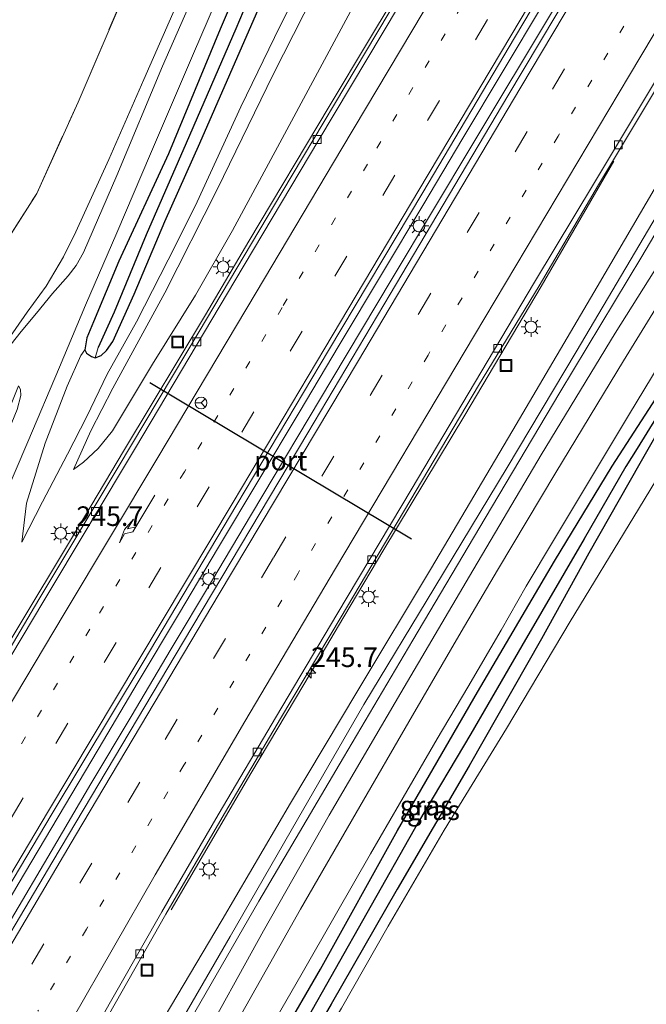
# Model space of a CAD drawing. Units: metres. Extents: x 179990 to 190010, y 325000 to 331253.
# Drawn here: x 182521 to 182601, y 326739 to 326865 of the extents above; entities that cross this region are included whole.
import ezdxf
from ezdxf.enums import TextEntityAlignment as Align

# ---------------------------------------------------------------- set-up
doc = ezdxf.new("R2010")
doc.units = ezdxf.units.M
for name, pattern in [('IE-TERREINAFSCHEIDING', [10, 8, -2]), ('VW-1-3_STREEP', [4, 1, -3]), ('VW-3-9_STREEP', [12, 3, -9])]:
    doc.linetypes.add(name, pattern=pattern)
doc.layers.get('0').update_dxf_attribs({"lineweight": 25})
for name, color, linetype, lineweight in [('B-ME-AM-KILOMETR-S-B1', 7, 'Continuous', 18), ('B-ME-BV-GELEIDECONSTRUCTIE-GELEIDERAIL-L-B1', 213, 'BV-GELEIDERAIL', 18), ('B-ME-GR-BOMENSTRUIKEN-GV-B6', 93, 'Continuous', 18), ('B-ME-GW-INSTEEKWATERGANG-L-B1', 10, 'Continuous', 25), ('B-ME-GW-KRUINLIJN-L-B1', 93, 'Continuous', 18), ('B-ME-GW-TEENLIJN-L-B1', 93, 'Continuous', 18), ('B-ME-GW-WATERGANG-GREPPEL-L-B1', 10, 'Continuous', 25), ('B-ME-IE-GRASLAND-GV-B6', 93, 'Continuous', 18), ('B-ME-IE-GRONDWERKLIJN-GROND_INGERICHT-GV-B6', 253, 'Continuous', 18), ('B-ME-IE-INRICHTINGSELEMENT-S-B1', 253, 'Continuous', 18), ('B-ME-IE-MEUBILAIR_WEGMEUBILAIR-LICHTMAST-S-B1', 8, 'Continuous', 18), ('B-ME-IE-TERREINAFSCHEIDING-RASTERHEKWERK-L-B1', 8, 'IE-TERREINAFSCHEIDING', 18), ('B-ME-VH-VERH_SOORT-BETON-OVERIG-GV-B6', 8, 'IE-TERREINAFSCHEIDING-NATUURLIJK-HOUTWAL', 18), ('B-ME-VH-VERH_SOORT-BITUMEN-GV-B6', 8, 'IE-TERREINAFSCHEIDING-NATUURLIJK-HOUTWAL', 18), ('B-ME-VV-KOLK-S-B1', 8, 'Continuous', 18), ('B-ME-VW-MARKERING-13STREEP-045-L-B1', 255, 'VW-1-3_STREEP', 18), ('B-ME-VW-MARKERING-39STREEP-015-L-B1', 255, 'VW-3-9_STREEP', 18), ('B-ME-VW-MARKERING-PIJLRE750-S-B1', 7, 'Continuous', 18), ('B-ME-VW-MARKERING-STREEP-015-L-B1', 7, 'Continuous', 18), ('B-ME-VW-MEUBILAIR_WEGMEUBILAIR-RONA-S-B1', 8, 'Continuous', 18), ('B-ME-VW-PORTAAL-L-B1', 10, 'Continuous', 25)]:
    doc.layers.add(name, color=color, linetype=linetype, lineweight=lineweight)
doc.styles.add('NLCS-ISO', font='NLCS-ISO.TTF')
doc.linetypes.add('BV-GELEIDERAIL', pattern='A,10,-3,[108,NLCS.SHX,S=1,R=0,X=0,Y=0],-3', length=16)
doc.linetypes.add('IE-TERREINAFSCHEIDING-NATUURLIJK-HOUTWAL', pattern='A,7,-1.5,[67,NLCS.SHX,S=0.75,R=45,X=0,Y=0],-1.5,7,-1.5,[70,NLCS.SHX,S=0.75,R=0,X=0,Y=0],-1.5', length=20)

# ---------------------------------------------------------------- blocks, each defined once
blk = doc.blocks.new('put')
for p, q in [((0.75, 0.75), (-0.75, 0.75)), ((-0.75, 0.75), (-0.75, -0.75)), ((0.75, -0.75), (0.75, 0.75)), ((-0.75, -0.75), (0.75, -0.75))]:
    blk.add_line(p, q)
blk.add_lwpolyline([(-0.625, 0.625), (0.625, 0.625), (0.625, -0.625), (-0.625, -0.625)], close=True)
blk = doc.blocks.new('wegwijzer')
for q in [(-0.53, -0.53), (0, 0.75), (0.53, -0.53)]:
    blk.add_line((0, 0), q)
blk.add_circle((0, 0), 0.75)
blk = doc.blocks.new('hecto')
for p, q in [((0, 0.625), (-0.625, 0)), ((0, -0.625), (0, 0.625)), ((-0.625, 0), (0.625, 0)), ((0.625, 0), (0, -0.625))]:
    blk.add_line(p, q)
blk = doc.blocks.new('kolk')
blk.add_lwpolyline([(-0.5, -0.5), (0.5, -0.5), (0.5, 0.5), (-0.5, 0.5)], close=True)
blk = doc.blocks.new('lantaarnpaal')
for p, q in [((-0.75, 0), (-1.25, 0)), ((-0.88, 0.88), (-0.53, 0.53)), ((0, 0.75), (0, 1.25)), ((0.53, 0.53), (0.88, 0.88)), ((0.75, 0), (1.25, 0)), ((-0.53, -0.53), (-0.88, -0.88)), ((0, -0.75), (0, -1.25)), ((0.53, -0.53), (0.88, -0.88))]:
    blk.add_line(p, q)
blk.add_circle((0, 0), 0.75)
blk = doc.blocks.new('pijlr')
for p, q in [((0, 0, 0.1), (5.45, 0, 0.1)), ((5.45, -0.75, 0.1), (4.7, 0, 0.1)), ((6.2, -0.75, 0.1), (5.45, 0, 0.1)), ((4, -0.75, 0.1), (5.45, -0.75, 0.1)), ((5.7, -1.05, 0.1), (4, -0.75, 0.1)), ((7.5, -0.75, 0.1), (5.7, -1.05, 0.1)), ((7.5, -0.75, 0.1), (6.2, -0.75, 0.1))]:
    blk.add_line(p, q)

msp = doc.modelspace()

# ---------------------------------------------------------------- linework, layer by layer
at = {"layer": 'B-ME-BV-GELEIDECONSTRUCTIE-GELEIDERAIL-L-B1'}
for points in [[(182570.91, 326871.01, 110.69), (182565.77, 326862.43, 110.79), (182560.66, 326853.84, 110.88), (182550.39, 326836.67, 111.03), (182544.86, 326827.27, 111.12), (182534.56, 326810.13, 111.18), (182529.47, 326801.52, 111.27), (182519.17, 326784.38, 111.35), (182514.04, 326775.79, 111.41), (182503.78, 326758.63, 111.47), (182493.49, 326741.48, 111.5), (182490.61, 326736.7, 111.51)], [(182505.36, 326728.19, 111.51), (182509.96, 326735.96, 111.5), (182515.92, 326746.05, 111.5), (182520.99, 326754.67, 111.45), (182526.08, 326763.28, 111.43), (182531.2, 326771.88, 111.41), (182536.31, 326780.47, 111.38), (182541.44, 326789.06, 111.33), (182546.54, 326797.66, 111.3), (182551.66, 326806.25, 111.25), (182556.8, 326814.83, 111.19), (182561.91, 326823.43, 111.13), (182567.44, 326832.65, 111.09), (182572.57, 326841.24, 111.04), (182577.7, 326849.82, 110.96), (182587.95, 326867, 110.81)], [(182589.22, 326866.23, 110.91), (182578.94, 326849.07, 111.08), (182573.8, 326840.5, 111.13), (182568.69, 326831.9, 111.19), (182561, 326819.04, 111.28), (182550.73, 326801.88, 111.42), (182545.65, 326793.26, 111.44), (182540.51, 326784.69, 111.51), (182535.41, 326776.08, 111.55), (182530.28, 326767.5, 111.62), (182525.22, 326758.87, 111.67), (182520.16, 326750.25, 111.73), (182513.6, 326739.13, 111.79), (182508.53, 326730.51, 111.84), (182506.72, 326727.39, 111.83)], [(182596.93, 326846.87, 110.05), (182587.68, 326830.91, 110.84), (182577.95, 326814.49, 110.92), (182567.62, 326797.36, 111.04), (182562.51, 326788.77, 111.09), (182557.41, 326780.16, 111.14), (182550.66, 326768.81, 111.18), (182540.52, 326751.42, 110.59)]]:
    msp.add_polyline3d(points, dxfattribs=at)
at = {"layer": 'B-ME-GR-BOMENSTRUIKEN-GV-B6'}
for points in [[(182504.23, 326805.7, 113.16), (182507.65, 326813.8, 113.17), (182512.7, 326824.67, 113.16), (182517.39, 326833.42, 113.15), (182523.38, 326842.77, 112.93), (182528.63, 326854.41, 112.67), (182535.39, 326870.22, 112.41)], [(182541.48, 326867.48, 108.94), (182537.02, 326857.31, 109.31), (182532.56, 326847.11, 109.54), (182528.35, 326837.85, 109.78), (182526.77, 326834.69, 109.92), (182524.56, 326830.93, 110.06), (182522.15, 326827.63, 110.23), (182519.65, 326824.01, 110.37), (182517.19, 326820, 110.61), (182514.52, 326815.98, 110.81), (182510.96, 326810.25, 111.19), (182508.97, 326807.05, 111.46), (182507.21, 326806.5, 112.26), (182504.23, 326805.7, 113.16)]]:
    msp.add_polyline3d(points, dxfattribs=at)
at = {"layer": 'B-ME-GW-INSTEEKWATERGANG-L-B1'}
for points in [[(182552.59, 326877.43, 108.46), (182546.75, 326863.71, 108.84), (182540.18, 326847.8, 109.26), (182533.84, 326834.12, 109.71), (182530.62, 326826.41, 109.93), (182529.74, 326824.35, 109.95), (182529.48, 326822.81, 110), (182529.7, 326822.4, 110.03), (182530.33, 326821.97, 110.03), (182530.81, 326821.78, 110.03), (182531.56, 326822.1, 110.03), (182532.24, 326822.74, 110.03), (182533.05, 326823.9, 110.02), (182535.78, 326829.91, 109.77), (182539.7, 326839.19, 109.55), (182544.17, 326849.18, 109.28), (182549.89, 326862.3, 108.87), (182555.15, 326874.39, 108.54)], [(182539.6, 326708.8, 110.01), (182543.32, 326715.64, 110.04), (182549.6, 326726.69, 110.14), (182559.55, 326743.83, 110.15), (182569.35, 326761.51, 110.29), (182579.56, 326779.18, 110.41), (182589.38, 326795.87, 110.33), (182596.73, 326808, 110.21), (182602.78, 326817.39, 110.11), (182604.96, 326820.7, 110.1), (182605.59, 326821.42, 110.06), (182606.01, 326821.37, 110.03), (182606.43, 326821.05, 110), (182606.79, 326820.01, 110.01), (182604.79, 326816.29, 110.1), (182600.24, 326808.33, 110.17), (182593.76, 326796.89, 110.3), (182587.71, 326785.97, 110.36), (182578.47, 326769.78, 110.34), (182569.31, 326754.06, 110.25), (182560.91, 326739.38, 110.15), (182551.26, 326722.81, 110.1), (182543.86, 326709.73, 110.07), (182542.54, 326707.18, 109.99)]]:
    msp.add_polyline3d(points, dxfattribs=at)
at = {"layer": 'B-ME-GW-KRUINLIJN-L-B1'}
for points in [[(182707.19, 327007.63, 109.71), (182701.71, 326999.21, 109.88), (182696.53, 326990.98, 109.93), (182688.71, 326978.55, 110.05), (182680.61, 326965.48, 110.24), (182670.8, 326949.44, 110.31), (182663.88, 326937.83, 110.36), (182654.81, 326923.52, 110.54), (182643.99, 326906.18, 110.68), (182635.61, 326892.89, 110.78), (182626.46, 326878.21, 110.9), (182617.99, 326863.99, 111.06), (182607.6, 326846.76, 111.27), (182600.49, 326834.74, 111.27), (182590.04, 326817.38, 111.33), (182580.52, 326801.36, 111.48), (182571.3, 326785.79, 111.56), (182562.45, 326770.84, 111.62), (182551.69, 326752.53, 111.71), (182542.86, 326737.26, 111.81), (182536.2, 326725.6, 111.85), (182530.05, 326714.59, 111.83)], [(182529.31, 326714.96, 111.85), (182533.74, 326723.19, 111.84), (182539.73, 326733.71, 111.83), (182548, 326748.02, 111.76), (182556.62, 326762.92, 111.71), (182565.05, 326777.59, 111.63), (182574.1, 326792.54, 111.54), (182583.32, 326807.81, 111.48), (182592.14, 326822.55, 111.42), (182601.9, 326839.08, 111.35), (182612.13, 326855.88, 111.14), (182621.08, 326871.06, 111), (182630.67, 326886.8, 110.87), (182639.75, 326901.56, 110.74), (182649.72, 326917.72, 110.65), (182659.68, 326933.46, 110.5), (182669.26, 326949.48, 110.45), (182677.21, 326964.43, 110.22), (182686.19, 326980.55, 110.04), (182695.08, 326995.89, 109.97)], [(182628.34, 326979.61, 108.75), (182625.72, 326977.62, 109.04), (182621.36, 326974.02, 109.46), (182618.17, 326971.09, 109.83), (182615.74, 326968.32, 110.16), (182613.14, 326964.46, 110.37), (182608.2, 326956.84, 110.52), (182601.43, 326945.38, 110.6), (182594.52, 326933, 110.68), (182585.19, 326917.39, 110.71), (182575.5, 326900.14, 110.85), (182568.37, 326886.85, 110.9), (182561.32, 326873.36, 110.88), (182553.49, 326857.93, 110.85), (182546.35, 326843.25, 110.9), (182539.69, 326830.09, 110.87), (182533.06, 326817.92, 110.86), (182530.27, 326812.51, 110.78), (182528.07, 326807.56, 110.69)], [(182543.3, 326706.79, 110.4), (182548.11, 326715.13, 110.45), (182554.33, 326725.74, 110.55), (182562.2, 326738.86, 110.83), (182568.15, 326749.35, 110.86), (182575.32, 326761.56, 110.97), (182583.25, 326774.55, 111.15), (182591.36, 326788.2, 111.37), (182599.47, 326801.52, 111.65), (182607.76, 326815.19, 111.81), (182615.62, 326826.99, 112.05), (182622.38, 326836.34, 112.16), (182625.91, 326841.73, 112.23), (182628.31, 326846.14, 112.28), (182630.17, 326849.72, 112.28), (182634.18, 326855.98, 112.29), (182639.64, 326863.78, 112.03), (182645.77, 326874.31, 111.55), (182651.52, 326883.6, 111.34), (182658.58, 326893.61, 111.21), (182669.4, 326907.46, 110.96), (182679.23, 326920.71, 110.72), (182688.02, 326933.23, 110.53)], [(182521.45, 326798.31, 110.66), (182524.1, 326803.43, 110.72), (182527.28, 326809.5, 110.71), (182529.76, 326814.31, 110.82), (182532.35, 326819.73, 110.88), (182536.09, 326826.41, 110.93), (182541.12, 326836.31, 110.94), (182543.81, 326841.7, 110.87), (182549.36, 326853.79, 110.8), (182554.38, 326864.14, 110.85), (182560.96, 326877.04, 110.9)]]:
    msp.add_polyline3d(points, dxfattribs=at)
at = {"layer": 'B-ME-GW-TEENLIJN-L-B1'}
for points in [[(182711.6, 327033.26, 107.47), (182708, 327027.33, 107.47), (182703.26, 327018.93, 107.66), (182694.39, 327002.74, 108.03), (182686.33, 326988.01, 108.25), (182677.73, 326972.61, 108.5), (182669.82, 326957.61, 108.85), (182661.39, 326942.46, 109.02), (182652.7, 326928.07, 109.23), (182644.64, 326914.86, 109.41), (182632.32, 326894.46, 109.73), (182622.59, 326878.22, 109.9), (182614.24, 326863.68, 110.07), (182603.81, 326846.23, 110.31), (182594.82, 326830.85, 110.49), (182584.49, 326813.32, 110.61), (182573.7, 326795.02, 110.67), (182564.3, 326779.39, 110.81), (182555.7, 326765.02, 110.92), (182547.01, 326750.13, 110.96), (182538.8, 326736.33, 110.96), (182533.29, 326726.56, 110.91), (182527.36, 326716.03, 110.97)], [(182528.07, 326807.56, 110.69), (182529.32, 326808.51, 110.68), (182531.21, 326810.26, 110.69), (182533.04, 326812.49, 110.67), (182538.11, 326821, 110.58), (182543.6, 326829.79, 110.58), (182548.32, 326838.05, 110.6), (182554.34, 326849.21, 110.48), (182563.05, 326865.4, 110.24), (182571.98, 326882.57, 110.16), (182581.76, 326900.21, 109.93), (182591.37, 326917.69, 109.71), (182598.04, 326929.23, 109.73), (182604.35, 326940.02, 109.63), (182610.52, 326950.1, 109.37), (182616.28, 326959.8, 109.23), (182621.57, 326968.82, 109), (182625.55, 326975.24, 108.83), (182628.34, 326979.61, 108.75)], [(182532.54, 326712.44, 110.27), (182536.79, 326720.1, 110.27), (182543.71, 326733.28, 110.4), (182552.29, 326748.73, 110.44), (182560.62, 326763.5, 110.55), (182569.79, 326779.08, 110.62), (182578.53, 326793.94, 110.57), (182587.66, 326809.45, 110.47), (182597.1, 326824.94, 110.36), (182607.01, 326840.67, 110.01), (182617.18, 326856.58, 109.72), (182627.86, 326873.64, 109.36), (182638.77, 326890.34, 108.99), (182649.35, 326906.39, 108.65), (182657.45, 326918.34, 108.35), (182663.85, 326927.14, 108.2)], [(182508.97, 326807.05, 111.46), (182510.96, 326810.25, 111.19), (182514.52, 326815.98, 110.81), (182517.19, 326820, 110.61), (182519.65, 326824.01, 110.37), (182522.15, 326827.63, 110.23), (182524.56, 326830.93, 110.06), (182526.77, 326834.69, 109.92), (182528.35, 326837.85, 109.78), (182532.56, 326847.11, 109.54), (182537.02, 326857.31, 109.31), (182541.48, 326867.48, 108.94), (182547.17, 326879.96, 108.67), (182549.43, 326885.49, 108.47)], [(182529.48, 326822.81, 110), (182529, 326822.11, 110.06), (182527.23, 326818.2, 110.08), (182524.44, 326810.93, 110.27), (182522.07, 326803.27, 110.57), (182521.45, 326798.31, 110.66)]]:
    msp.add_polyline3d(points, dxfattribs=at)
at = {"layer": 'B-ME-GW-WATERGANG-GREPPEL-L-B1'}
for points in [[(182613.06, 326986.49, 103.02), (182608.32, 326983.74, 103.16), (182604.79, 326981.37, 103.31), (182601.22, 326978.81, 103.44), (182598.59, 326976.21, 103.54), (182596.57, 326973.63, 103.65), (182594.35, 326970.65, 103.8), (182591.75, 326966.71, 103.98), (182589.96, 326963.29, 104.17), (182588.25, 326958.87, 104.41), (182585.97, 326952.35, 104.67), (182583.05, 326944.39, 105.05), (182579.88, 326936.53, 105.3), (182575.57, 326926.92, 105.79), (182569.49, 326912.98, 106.21), (182562.01, 326895.07, 107.11), (182556.24, 326881.49, 107.54), (182548.75, 326863.75, 108.11), (182542.4, 326849.16, 108.6), (182537.31, 326837.5, 108.93), (182533.25, 326827.63, 109.28), (182531.19, 326823.1, 109.52)], [(182605.14, 326818.77, 109.92), (182602.36, 326814.24, 109.77), (182599.9, 326810.24, 109.77), (182598.44, 326807.95, 109.6), (182593.14, 326798.71, 109.62), (182585.2, 326785.09, 109.62), (182578.71, 326773.86, 109.57), (182572.03, 326762.62, 109.5), (182565.45, 326751.01, 109.5), (182557.37, 326736.73, 109.46), (182551.69, 326726.8, 109.42), (182545.23, 326715.64, 109.31), (182541.04, 326708, 109.32)]]:
    msp.add_polyline3d(points, dxfattribs=at)
at = {"layer": 'B-ME-IE-GRASLAND-GV-B6'}
for points in [[(182530.05, 326714.59, 111.83), (182529.31, 326714.96, 111.85), (182533.74, 326723.19, 111.84), (182539.73, 326733.71, 111.83), (182548, 326748.02, 111.76), (182556.62, 326762.92, 111.71), (182565.05, 326777.59, 111.63), (182574.1, 326792.54, 111.54), (182583.32, 326807.81, 111.48), (182592.14, 326822.55, 111.42), (182601.9, 326839.08, 111.35), (182612.13, 326855.88, 111.14), (182621.08, 326871.06, 111), (182630.67, 326886.8, 110.87), (182639.75, 326901.56, 110.74), (182649.72, 326917.72, 110.65), (182659.68, 326933.46, 110.5), (182669.26, 326949.48, 110.45), (182677.21, 326964.43, 110.22), (182686.19, 326980.55, 110.04), (182695.08, 326995.89, 109.97)], [(182532.54, 326712.44, 110.27), (182530.05, 326714.59, 111.83), (182536.2, 326725.6, 111.85), (182542.86, 326737.26, 111.81), (182551.69, 326752.53, 111.71), (182562.45, 326770.84, 111.62), (182571.3, 326785.79, 111.56), (182580.52, 326801.36, 111.48), (182590.04, 326817.38, 111.33), (182600.49, 326834.74, 111.27), (182607.6, 326846.76, 111.27), (182617.99, 326863.99, 111.06), (182626.46, 326878.21, 110.9), (182635.61, 326892.89, 110.78), (182643.99, 326906.18, 110.68), (182654.81, 326923.52, 110.54), (182663.88, 326937.83, 110.36), (182670.8, 326949.44, 110.31), (182680.61, 326965.48, 110.24), (182688.71, 326978.55, 110.05), (182696.53, 326990.98, 109.93)], [(182696.53, 326990.98, 109.93), (182688.71, 326978.55, 110.05), (182680.61, 326965.48, 110.24), (182670.8, 326949.44, 110.31), (182663.88, 326937.83, 110.36), (182654.81, 326923.52, 110.54), (182643.99, 326906.18, 110.68), (182635.61, 326892.89, 110.78), (182626.46, 326878.21, 110.9), (182617.99, 326863.99, 111.06), (182607.6, 326846.76, 111.27), (182600.49, 326834.74, 111.27), (182590.04, 326817.38, 111.33), (182580.52, 326801.36, 111.48), (182571.3, 326785.79, 111.56), (182562.45, 326770.84, 111.62), (182551.69, 326752.53, 111.71), (182542.86, 326737.26, 111.81), (182536.2, 326725.6, 111.85), (182530.05, 326714.59, 111.83)], [(182686.33, 326988.01, 108.25), (182677.73, 326972.61, 108.5), (182669.82, 326957.61, 108.85), (182661.39, 326942.46, 109.02), (182652.7, 326928.07, 109.23), (182644.64, 326914.86, 109.41), (182632.32, 326894.46, 109.73), (182622.59, 326878.22, 109.9), (182614.24, 326863.68, 110.07), (182603.81, 326846.23, 110.31), (182594.82, 326830.85, 110.49), (182584.49, 326813.32, 110.61), (182573.7, 326795.02, 110.67), (182564.3, 326779.39, 110.81), (182555.7, 326765.02, 110.92), (182547.01, 326750.13, 110.96), (182538.8, 326736.33, 110.96), (182533.29, 326726.56, 110.91), (182527.36, 326716.03, 110.97)], [(182639.18, 326984.8, 108.37), (182631.96, 326972.7, 108.5), (182622.26, 326956.52, 108.77), (182611.79, 326938.89, 109.12), (182601.05, 326920.88, 109.32), (182588.75, 326900.17, 109.6), (182576.8, 326880.13, 109.86), (182566.7, 326863.19, 110.01), (182554.59, 326842.89, 110.24), (182544.06, 326825.17, 110.42), (182533.74, 326807.84, 110.5), (182523.65, 326790.97, 110.61), (182514.18, 326775.05, 110.71), (182504.7, 326759.18, 110.77), (182495.94, 326744.77, 110.8), (182490.95, 326736.55, 110.75)], [(182690.47, 326966.23, 107.11), (182683.02, 326956.13, 107.53), (182675.65, 326945.55, 107.75), (182669.38, 326936.21, 108.02), (182665.16, 326930.35, 108.2), (182663.62, 326928.17, 108.2), (182663.54, 326927.47, 108.2), (182663.85, 326927.14, 108.2), (182657.45, 326918.34, 108.35), (182649.35, 326906.39, 108.65), (182638.77, 326890.34, 108.99), (182627.86, 326873.64, 109.36), (182617.18, 326856.58, 109.72), (182607.01, 326840.67, 110.01), (182597.1, 326824.94, 110.36), (182587.66, 326809.45, 110.47), (182578.53, 326793.94, 110.57), (182569.79, 326779.08, 110.62), (182560.62, 326763.5, 110.55), (182552.29, 326748.73, 110.44), (182543.71, 326733.28, 110.4), (182536.79, 326720.1, 110.27), (182532.54, 326712.44, 110.27)], [(182692.22, 326961.4, 107.26), (182684.26, 326950.28, 107.62), (182679.4, 326943.56, 107.79), (182671.08, 326932.08, 108.08), (182662.15, 326919.64, 108.34), (182653.17, 326907.18, 108.56), (182644.18, 326894.45, 108.9), (182640.22, 326888.64, 109.05), (182632.39, 326876.38, 109.27), (182624.61, 326864.16, 109.51), (182616.38, 326851.04, 109.74), (182607.48, 326836.55, 110.02), (182598.18, 326821.41, 110.28), (182589.55, 326807.16, 110.46), (182582.1, 326794.73, 110.52), (182577.47, 326786.87, 110.49), (182571.27, 326776.2, 110.54), (182564.1, 326763.78, 110.55), (182557, 326751.48, 110.47), (182550.02, 326739.13, 110.43), (182542.7, 326726.16, 110.33), (182537.26, 326716.34, 110.27), (182534.73, 326711.84, 110.31)], [(182543.3, 326706.79, 110.4), (182542.54, 326707.18, 109.99), (182543.86, 326709.73, 110.07), (182551.26, 326722.81, 110.1), (182560.91, 326739.38, 110.15), (182569.31, 326754.06, 110.25), (182578.47, 326769.78, 110.34), (182587.71, 326785.97, 110.36), (182593.76, 326796.89, 110.3), (182600.24, 326808.33, 110.17), (182604.79, 326816.29, 110.1), (182606.79, 326820.01, 110.01), (182608.41, 326822.71, 109.99), (182610.49, 326826.21, 109.94), (182621.28, 326844.88, 109.57), (182628.99, 326856.88, 109.43), (182638.15, 326869.94, 109.29), (182643.83, 326878.99, 109.1), (182651.39, 326891.31, 108.78), (182661.25, 326905.67, 108.5), (182671.53, 326919.98, 108.1), (182682.5, 326934.27, 107.85), (182691.99, 326947.78, 107.52)], [(182688.02, 326933.23, 110.53), (182679.23, 326920.71, 110.72), (182669.4, 326907.46, 110.96), (182658.58, 326893.61, 111.21), (182651.52, 326883.6, 111.34), (182645.77, 326874.31, 111.55), (182639.64, 326863.78, 112.03), (182634.18, 326855.98, 112.29), (182630.17, 326849.72, 112.28), (182628.31, 326846.14, 112.28), (182625.91, 326841.73, 112.23), (182622.38, 326836.34, 112.16), (182615.62, 326826.99, 112.05), (182607.76, 326815.19, 111.81), (182599.47, 326801.52, 111.65), (182591.36, 326788.2, 111.37), (182583.25, 326774.55, 111.15), (182575.32, 326761.56, 110.97), (182568.15, 326749.35, 110.86), (182562.2, 326738.86, 110.83), (182554.33, 326725.74, 110.55), (182548.11, 326715.13, 110.45), (182543.3, 326706.79, 110.4)], [(182599.83, 326882.72, 110.01), (182583.42, 326855.21, 110.31), (182568.43, 326829.93, 110.47), (182557.93, 326812.25, 110.59), (182542.06, 326785.63, 110.79), (182525.43, 326757.62, 110.92), (182515.23, 326740.44, 111.03), (182507.41, 326727, 111.05), (182504.55, 326728.67, 110.93), (182507.51, 326733.68, 110.93), (182511.58, 326740.56, 110.9), (182525.22, 326763.48, 110.83), (182536.92, 326783, 110.75), (182548.88, 326803.09, 110.65), (182560.54, 326822.72, 110.55), (182572.57, 326842.9, 110.4), (182584.27, 326862.61, 110.24), (182596.35, 326882.94, 110.01)], [(182556.24, 326881.49, 107.54), (182548.75, 326863.75, 108.11), (182542.4, 326849.16, 108.6), (182537.31, 326837.5, 108.93), (182533.25, 326827.63, 109.28), (182531.19, 326823.1, 109.52), (182530.81, 326821.78, 110.03), (182530.33, 326821.97, 110.03), (182529.7, 326822.4, 110.03), (182529.48, 326822.81, 110), (182529.74, 326824.35, 109.95), (182530.62, 326826.41, 109.93), (182533.84, 326834.12, 109.71), (182540.18, 326847.8, 109.26), (182546.75, 326863.71, 108.84), (182552.59, 326877.43, 108.46)], [(182555.15, 326874.39, 108.54), (182549.89, 326862.3, 108.87), (182544.17, 326849.18, 109.28), (182539.7, 326839.19, 109.55), (182535.78, 326829.91, 109.77), (182533.05, 326823.9, 110.02), (182532.24, 326822.74, 110.03), (182531.56, 326822.1, 110.03), (182530.81, 326821.78, 110.03), (182531.19, 326823.1, 109.52), (182533.25, 326827.63, 109.28), (182537.31, 326837.5, 108.93), (182542.4, 326849.16, 108.6), (182548.75, 326863.75, 108.11), (182556.24, 326881.49, 107.54)], [(182621.08, 326871.06, 111), (182612.13, 326855.88, 111.14), (182601.9, 326839.08, 111.35), (182592.14, 326822.55, 111.42), (182583.32, 326807.81, 111.48), (182574.1, 326792.54, 111.54), (182565.05, 326777.59, 111.63), (182556.62, 326762.92, 111.71), (182548, 326748.02, 111.76), (182539.73, 326733.71, 111.83), (182533.74, 326723.19, 111.84), (182529.31, 326714.96, 111.85), (182527.36, 326716.03, 110.97), (182533.29, 326726.56, 110.91), (182538.8, 326736.33, 110.96), (182547.01, 326750.13, 110.96), (182555.7, 326765.02, 110.92), (182564.3, 326779.39, 110.81), (182573.7, 326795.02, 110.67), (182584.49, 326813.32, 110.61), (182594.82, 326830.85, 110.49), (182603.81, 326846.23, 110.31), (182614.24, 326863.68, 110.07), (182622.59, 326878.22, 109.9)], [(182552.59, 326877.43, 108.46), (182546.75, 326863.71, 108.84), (182540.18, 326847.8, 109.26), (182533.84, 326834.12, 109.71), (182530.62, 326826.41, 109.93), (182529.74, 326824.35, 109.95), (182529.48, 326822.81, 110), (182529, 326822.11, 110.06), (182527.23, 326818.2, 110.08), (182524.44, 326810.93, 110.27), (182522.07, 326803.27, 110.57), (182521.45, 326798.31, 110.66), (182524.1, 326803.43, 110.72), (182527.28, 326809.5, 110.71), (182529.76, 326814.31, 110.82), (182532.35, 326819.73, 110.88), (182536.09, 326826.41, 110.93), (182541.12, 326836.31, 110.94), (182543.81, 326841.7, 110.87), (182549.36, 326853.79, 110.8), (182554.38, 326864.14, 110.85), (182560.96, 326877.04, 110.9)], [(182560.96, 326877.04, 110.9), (182554.38, 326864.14, 110.85), (182549.36, 326853.79, 110.8), (182543.81, 326841.7, 110.87), (182541.12, 326836.31, 110.94), (182536.09, 326826.41, 110.93), (182532.35, 326819.73, 110.88), (182529.76, 326814.31, 110.82), (182527.28, 326809.5, 110.71), (182524.1, 326803.43, 110.72), (182521.45, 326798.31, 110.66), (182522.07, 326803.27, 110.57), (182524.44, 326810.93, 110.27), (182527.23, 326818.2, 110.08), (182529, 326822.11, 110.06), (182529.48, 326822.81, 110), (182529.7, 326822.4, 110.03), (182530.33, 326821.97, 110.03), (182530.81, 326821.78, 110.03), (182531.56, 326822.1, 110.03), (182532.24, 326822.74, 110.03), (182533.05, 326823.9, 110.02), (182535.78, 326829.91, 109.77), (182539.7, 326839.19, 109.55), (182544.17, 326849.18, 109.28), (182549.89, 326862.3, 108.87), (182555.15, 326874.39, 108.54)], [(182546.69, 326875.64, 108.66), (182539.41, 326859.01, 109.13), (182533.56, 326845.07, 109.63), (182529.33, 326835.22, 109.91), (182528.41, 326833.56, 109.91), (182527.36, 326832.25, 109.93), (182525.38, 326829.99, 110), (182523.33, 326827.5, 110.11), (182521.38, 326825.14, 110.27), (182520.11, 326823.56, 110.39)], [(182666.16, 326799.16, 111.78), (182600, 326700.07, 109.32), (182593.35, 326678.15, 108.78), (182571.59, 326690.09, 110.22), (182543.3, 326706.79, 110.4), (182548.11, 326715.13, 110.45), (182554.33, 326725.74, 110.55), (182562.2, 326738.86, 110.83), (182568.15, 326749.35, 110.86), (182575.32, 326761.56, 110.97), (182583.25, 326774.55, 111.15), (182591.36, 326788.2, 111.37), (182599.47, 326801.52, 111.65), (182607.76, 326815.19, 111.81), (182615.62, 326826.99, 112.05), (182622.38, 326836.34, 112.16), (182625.91, 326841.73, 112.23), (182628.31, 326846.14, 112.28), (182630.17, 326849.72, 112.28), (182634.18, 326855.98, 112.29), (182639.64, 326863.78, 112.03), (182645.77, 326874.31, 111.55)], [(182529.32, 326808.51, 110.68), (182528.07, 326807.56, 110.69), (182530.27, 326812.51, 110.78), (182533.06, 326817.92, 110.86), (182539.69, 326830.09, 110.87), (182546.35, 326843.25, 110.9), (182553.49, 326857.93, 110.85), (182561.32, 326873.36, 110.88)], [(182561.32, 326873.36, 110.88), (182553.49, 326857.93, 110.85), (182546.35, 326843.25, 110.9), (182539.69, 326830.09, 110.87), (182533.06, 326817.92, 110.86), (182530.27, 326812.51, 110.78), (182528.07, 326807.56, 110.69), (182529.32, 326808.51, 110.68), (182531.21, 326810.26, 110.69), (182533.04, 326812.49, 110.67), (182538.11, 326821, 110.58), (182543.6, 326829.79, 110.58), (182548.32, 326838.05, 110.6), (182554.34, 326849.21, 110.48), (182563.05, 326865.4, 110.24)], [(182534.73, 326711.84, 110.31), (182532.54, 326712.44, 110.27), (182536.79, 326720.1, 110.27), (182543.71, 326733.28, 110.4), (182552.29, 326748.73, 110.44), (182560.62, 326763.5, 110.55), (182569.79, 326779.08, 110.62), (182578.53, 326793.94, 110.57), (182587.66, 326809.45, 110.47), (182597.1, 326824.94, 110.36), (182607.01, 326840.67, 110.01), (182617.18, 326856.58, 109.72), (182627.86, 326873.64, 109.36)], [(182490.95, 326736.55, 110.75), (182487.25, 326738.27, 110.96), (182491, 326745.63, 110.94), (182495.78, 326755.1, 110.93), (182501.86, 326767.01, 110.92), (182506.38, 326775.98, 110.83), (182511.52, 326786.16, 110.74), (182514.01, 326791.65, 110.66), (182516.33, 326797.18, 110.57), (182518.88, 326803.21, 110.43), (182522.22, 326811.09, 110.35), (182526.28, 326820.63, 110.24), (182529.59, 326828.5, 110.09), (182533.56, 326837.75, 109.75), (182537.87, 326847.8, 109.42), (182543.36, 326860.6, 108.98), (182548.13, 326871.79, 108.73)], [(182527.36, 326716.03, 110.97), (182521.83, 326719.14, 110.66), (182525.48, 326725.63, 110.63), (182531.73, 326736.64, 110.68), (182539.82, 326750.86, 110.61), (182547.01, 326763.2, 110.55), (182554.44, 326775.81, 110.43), (182562.15, 326788.77, 110.39), (182571.72, 326804.88, 110.23), (182579.68, 326818.26, 110.22), (182587.4, 326830.98, 110.17), (182594.97, 326843.86, 110.02), (182602.23, 326855.99, 109.89), (182610.28, 326869.55, 109.77)], [(182638.15, 326869.94, 109.29), (182628.99, 326856.88, 109.43), (182621.28, 326844.88, 109.57), (182610.49, 326826.21, 109.94), (182608.41, 326822.71, 109.99), (182606.79, 326820.01, 110.01), (182606.43, 326821.05, 110), (182606.01, 326821.37, 110.03), (182605.59, 326821.42, 110.06), (182604.96, 326820.7, 110.1), (182602.78, 326817.39, 110.11), (182596.73, 326808, 110.21), (182589.38, 326795.87, 110.33), (182579.56, 326779.18, 110.41), (182569.35, 326761.51, 110.29), (182559.55, 326743.83, 110.15), (182549.6, 326726.69, 110.14), (182543.32, 326715.64, 110.04), (182539.6, 326708.8, 110.01)], [(182519.65, 326824.01, 110.37), (182522.15, 326827.63, 110.23), (182524.56, 326830.93, 110.06), (182526.77, 326834.69, 109.92), (182528.35, 326837.85, 109.78), (182532.56, 326847.11, 109.54), (182537.02, 326857.31, 109.31), (182541.48, 326867.48, 108.94)], [(182539.6, 326708.8, 110.01), (182538.36, 326709.71, 110.15), (182541.49, 326715.44, 110.2), (182546.75, 326724.93, 110.22), (182550.11, 326730.88, 110.23), (182553.38, 326736.71, 110.3), (182557.02, 326743.06, 110.3), (182561.58, 326750.98, 110.38), (182565.9, 326758.55, 110.46), (182569.6, 326764.91, 110.46), (182574.39, 326773.21, 110.48), (182578.32, 326779.79, 110.46), (182582.55, 326787.08, 110.45), (182585.74, 326792.7, 110.42), (182589.24, 326798.52, 110.42), (182593.57, 326805.72, 110.35), (182598.8, 326814.43, 110.29), (182603.81, 326822.72, 110.16), (182608.82, 326830.92, 110.04), (182616.2, 326842.88, 109.78), (182623.25, 326854.18, 109.56), (182630.45, 326865.62, 109.43)], [(182563.05, 326865.4, 110.24), (182554.34, 326849.21, 110.48), (182548.32, 326838.05, 110.6), (182543.6, 326829.79, 110.58), (182538.11, 326821, 110.58), (182533.04, 326812.49, 110.67), (182531.21, 326810.26, 110.69), (182529.32, 326808.51, 110.68)], [(182478.08, 326730.16, 110.95), (182493.5, 326760.51, 110.9), (182495.26, 326763.77, 110.9), (182499.31, 326771.15, 110.88), (182505.38, 326783.01, 110.82), (182510, 326792.67, 110.74), (182515.32, 326804.67, 110.59), (182518.41, 326811.73, 110.45), (182521.04, 326818.25, 110.31), (182521.31, 326817.77, 110.3), (182521.35, 326816.99, 110.32), (182520.85, 326815.23, 110.36), (182519.11, 326810.96, 110.44), (182516.69, 326805.47, 110.49), (182513.53, 326798.3, 110.58), (182510.78, 326792.01, 110.68), (182507.7, 326785.49, 110.77), (182504.65, 326779.13, 110.83), (182500.86, 326771.78, 110.86), (182496.76, 326763.7, 110.88), (182491.52, 326753.38, 110.93), (182487.46, 326745.29, 110.88), (182484.12, 326738.79, 110.89)], [(182541.04, 326708, 109.32), (182539.6, 326708.8, 110.01), (182543.32, 326715.64, 110.04), (182549.6, 326726.69, 110.14), (182559.55, 326743.83, 110.15), (182569.35, 326761.51, 110.29), (182579.56, 326779.18, 110.41), (182589.38, 326795.87, 110.33), (182596.73, 326808, 110.21), (182602.78, 326817.39, 110.11)], [(182604.79, 326816.29, 110.1), (182600.24, 326808.33, 110.17), (182593.76, 326796.89, 110.3), (182587.71, 326785.97, 110.36), (182578.47, 326769.78, 110.34), (182569.31, 326754.06, 110.25), (182560.91, 326739.38, 110.15), (182551.26, 326722.81, 110.1), (182543.86, 326709.73, 110.07), (182542.54, 326707.18, 109.99)], [(182542.54, 326707.18, 109.99), (182541.04, 326708, 109.32), (182545.23, 326715.64, 109.31), (182551.69, 326726.8, 109.42), (182557.37, 326736.73, 109.46), (182565.45, 326751.01, 109.5), (182572.03, 326762.62, 109.5), (182578.71, 326773.86, 109.57), (182585.2, 326785.09, 109.62), (182593.14, 326798.71, 109.62), (182598.44, 326807.95, 109.6), (182599.9, 326810.24, 109.77), (182602.36, 326814.24, 109.77)], [(182602.36, 326814.24, 109.77), (182599.9, 326810.24, 109.77), (182598.44, 326807.95, 109.6), (182593.14, 326798.71, 109.62), (182585.2, 326785.09, 109.62), (182578.71, 326773.86, 109.57), (182572.03, 326762.62, 109.5), (182565.45, 326751.01, 109.5), (182557.37, 326736.73, 109.46), (182551.69, 326726.8, 109.42), (182545.23, 326715.64, 109.31), (182541.04, 326708, 109.32)]]:
    msp.add_polyline3d(points, dxfattribs=at)
at = {"layer": 'B-ME-IE-GRONDWERKLIJN-GROND_INGERICHT-GV-B6'}
msp.add_polyline3d([(182535.39, 326870.22, 112.41), (182528.63, 326854.41, 112.67), (182523.38, 326842.77, 112.93), (182517.39, 326833.42, 113.15), (182512.7, 326824.67, 113.16), (182507.65, 326813.8, 113.17)], dxfattribs=at)
at = {"layer": 'B-ME-IE-TERREINAFSCHEIDING-RASTERHEKWERK-L-B1'}
msp.add_polyline3d([(182507.65, 326813.8, 113.17), (182512.7, 326824.67, 113.16), (182517.39, 326833.42, 113.15), (182523.38, 326842.77, 112.93), (182528.63, 326854.41, 112.67), (182535.39, 326870.22, 112.41)], dxfattribs=at)
at = {"layer": 'B-ME-VH-VERH_SOORT-BETON-OVERIG-GV-B6'}
for points in [[(182571.56, 326870.13, 110.1), (182559.33, 326849.61, 110.31), (182548.61, 326831.63, 110.47), (182535.94, 326810.34, 110.58), (182524.25, 326790.81, 110.74), (182511.72, 326769.87, 110.86), (182500.97, 326751.91, 110.88), (182494.56, 326741.34, 110.86), (182491.49, 326736.22, 110.88), (182490.95, 326736.55, 110.75), (182495.94, 326744.77, 110.8), (182504.7, 326759.18, 110.77), (182514.18, 326775.05, 110.71), (182523.65, 326790.97, 110.61), (182533.74, 326807.84, 110.5), (182544.06, 326825.17, 110.42), (182554.59, 326842.89, 110.24), (182566.7, 326863.19, 110.01), (182576.8, 326880.13, 109.86)], [(182521.83, 326719.14, 110.66), (182521.72, 326719.2, 110.65), (182521.31, 326719.43, 110.66), (182524.96, 326725.93, 110.59), (182531.21, 326736.94, 110.62), (182539.3, 326751.15, 110.55), (182546.5, 326763.51, 110.46), (182553.92, 326776.12, 110.37), (182561.63, 326789.08, 110.32), (182571.2, 326805.19, 110.19), (182579.17, 326818.57, 110.16), (182586.82, 326831.44, 110.1), (182594.46, 326844.17, 109.96), (182601.72, 326856.29, 109.84), (182609.77, 326869.86, 109.68)], [(182610.28, 326869.55, 109.77), (182602.23, 326855.99, 109.89), (182594.97, 326843.86, 110.02), (182587.4, 326830.98, 110.17), (182579.68, 326818.26, 110.22), (182571.72, 326804.88, 110.23), (182562.15, 326788.77, 110.39), (182554.44, 326775.81, 110.43), (182547.01, 326763.2, 110.55), (182539.82, 326750.86, 110.61), (182531.73, 326736.64, 110.68), (182525.48, 326725.63, 110.63), (182521.83, 326719.14, 110.66)]]:
    msp.add_polyline3d(points, dxfattribs=at)
at = {"layer": 'B-ME-VH-VERH_SOORT-BITUMEN-GV-B6'}
for points in [[(182521.31, 326719.43, 110.66), (182518.63, 326720.9, 110.73), (182514.92, 326722.57, 110.86), (182514.37, 326723.1, 110.89), (182510.62, 326723.85, 110.99), (182508.08, 326726.62, 111.07), (182507.41, 326727, 111.05), (182515.23, 326740.44, 111.03), (182525.43, 326757.62, 110.92), (182542.06, 326785.63, 110.79), (182557.93, 326812.25, 110.59), (182568.43, 326829.93, 110.47), (182583.42, 326855.21, 110.31), (182599.83, 326882.72, 110.01), (182611.2, 326901.82, 109.78), (182625.01, 326924.96, 109.43), (182637.88, 326946.68, 109.15), (182648.51, 326964.43, 108.78), (182659.54, 326982.88, 108.46), (182670.62, 327001.58, 108.09)], [(182538.36, 326709.71, 110.15), (182534.73, 326711.84, 110.31), (182537.26, 326716.34, 110.27), (182542.7, 326726.16, 110.33), (182550.02, 326739.13, 110.43), (182557, 326751.48, 110.47), (182564.1, 326763.78, 110.55), (182571.27, 326776.2, 110.54), (182577.47, 326786.87, 110.49), (182582.1, 326794.73, 110.52), (182589.55, 326807.16, 110.46), (182598.18, 326821.41, 110.28), (182607.48, 326836.55, 110.02), (182616.38, 326851.04, 109.74), (182624.61, 326864.16, 109.51), (182632.39, 326876.38, 109.27), (182640.22, 326888.64, 109.05), (182644.18, 326894.45, 108.9), (182653.17, 326907.18, 108.56), (182662.15, 326919.64, 108.34), (182671.08, 326932.08, 108.08), (182679.4, 326943.56, 107.79), (182684.26, 326950.28, 107.62), (182692.22, 326961.4, 107.26)], [(182596.35, 326882.94, 110.01), (182584.27, 326862.61, 110.24), (182572.57, 326842.9, 110.4), (182560.54, 326822.72, 110.55), (182548.88, 326803.09, 110.65), (182536.92, 326783, 110.75), (182525.22, 326763.48, 110.83), (182511.58, 326740.56, 110.9), (182507.51, 326733.68, 110.93), (182504.55, 326728.67, 110.93), (182491.49, 326736.22, 110.88), (182494.56, 326741.34, 110.86), (182500.97, 326751.91, 110.88), (182511.72, 326769.87, 110.86), (182524.25, 326790.81, 110.74), (182535.94, 326810.34, 110.58), (182548.61, 326831.63, 110.47), (182559.33, 326849.61, 110.31), (182571.56, 326870.13, 110.1)], [(182520.11, 326823.56, 110.39), (182521.38, 326825.14, 110.27), (182523.33, 326827.5, 110.11), (182525.38, 326829.99, 110), (182527.36, 326832.25, 109.93), (182528.41, 326833.56, 109.91), (182529.33, 326835.22, 109.91), (182533.56, 326845.07, 109.63), (182539.41, 326859.01, 109.13), (182546.69, 326875.64, 108.66)], [(182548.13, 326871.79, 108.73), (182543.36, 326860.6, 108.98), (182537.87, 326847.8, 109.42), (182533.56, 326837.75, 109.75), (182529.59, 326828.5, 110.09), (182526.28, 326820.63, 110.24), (182522.22, 326811.09, 110.35), (182518.88, 326803.21, 110.43), (182516.33, 326797.18, 110.57), (182514.01, 326791.65, 110.66), (182511.52, 326786.16, 110.74), (182506.38, 326775.98, 110.83), (182501.86, 326767.01, 110.92), (182495.78, 326755.1, 110.93), (182491, 326745.63, 110.94), (182487.25, 326738.27, 110.96)], [(182609.77, 326869.86, 109.68), (182601.72, 326856.29, 109.84), (182594.46, 326844.17, 109.96), (182586.82, 326831.44, 110.1), (182579.17, 326818.57, 110.16), (182571.2, 326805.19, 110.19), (182561.63, 326789.08, 110.32), (182553.92, 326776.12, 110.37), (182546.5, 326763.51, 110.46), (182539.3, 326751.15, 110.55), (182531.21, 326736.94, 110.62), (182524.96, 326725.93, 110.59), (182521.31, 326719.43, 110.66)], [(182630.45, 326865.62, 109.43), (182623.25, 326854.18, 109.56), (182616.2, 326842.88, 109.78), (182608.82, 326830.92, 110.04), (182603.81, 326822.72, 110.16), (182598.8, 326814.43, 110.29), (182593.57, 326805.72, 110.35), (182589.24, 326798.52, 110.42), (182585.74, 326792.7, 110.42), (182582.55, 326787.08, 110.45), (182578.32, 326779.79, 110.46), (182574.39, 326773.21, 110.48), (182569.6, 326764.91, 110.46), (182565.9, 326758.55, 110.46), (182561.58, 326750.98, 110.38), (182557.02, 326743.06, 110.3), (182553.38, 326736.71, 110.3), (182550.11, 326730.88, 110.23), (182546.75, 326724.93, 110.22), (182541.49, 326715.44, 110.2), (182538.36, 326709.71, 110.15)], [(182520.85, 326815.23, 110.36), (182521.35, 326816.99, 110.32), (182521.31, 326817.77, 110.3), (182521.04, 326818.25, 110.31)]]:
    msp.add_polyline3d(points, dxfattribs=at)
at = {"layer": 'B-ME-VW-MARKERING-13STREEP-045-L-B1'}
for points in [[(182691.43, 327020.63, 107.48), (182676.51, 326995.65, 108.04), (182662.14, 326971.53, 108.47), (182643.59, 326940.38, 109), (182625, 326909.14, 109.47), (182606.39, 326877.83, 109.91), (182589.84, 326850.06, 110.21), (182573.25, 326822.16, 110.4), (182556.67, 326794.33, 110.54), (182542.13, 326769.88, 110.76), (182529.71, 326748.97, 110.82), (182523.52, 326738.49, 110.83)], [(182666.97, 327016.96, 107.94), (182660.69, 327006.43, 108.13), (182648.35, 326985.72, 108.5), (182636.37, 326965.65, 108.83), (182623.82, 326944.56, 109.19), (182612.89, 326926.1, 109.47), (182600.91, 326905.97, 109.72), (182589.95, 326887.55, 109.97), (182577.47, 326866.56, 110.22), (182565.52, 326846.51, 110.4), (182554.63, 326828.2, 110.55), (182542.18, 326807.26, 110.7), (182530.13, 326787.19, 110.81), (182517.66, 326766.33, 110.92), (182506.78, 326748.09, 110.96), (182500.63, 326737.69, 110.99), (182497.64, 326732.66, 111)]]:
    msp.add_polyline3d(points, dxfattribs=at)
at = {"layer": 'B-ME-VW-MARKERING-39STREEP-015-L-B1'}
for points in [[(182510.62, 326723.85, 110.99), (182522.73, 326744.49, 110.93), (182539.75, 326773.13, 110.82), (182553.57, 326796.38, 110.64), (182572.07, 326827.46, 110.46), (182589.11, 326856.06, 110.26), (182609.06, 326889.59, 109.85), (182626.1, 326918.19, 109.5), (182644.55, 326949.26, 108.98), (182658.42, 326972.58, 108.62), (182676.92, 327003.64, 108), (182694, 327032.36, 107.31)], [(182673.52, 327020.69, 107.87), (182663.49, 327003.92, 108.17), (182651.65, 326984.01, 108.56), (182639.86, 326964.23, 108.9), (182628.04, 326944.33, 109.23), (182616.24, 326924.51, 109.51), (182604.43, 326904.66, 109.75), (182592.67, 326884.81, 110.01), (182580.84, 326864.94, 110.25), (182569.01, 326845.09, 110.42), (182557.19, 326825.21, 110.57), (182545.34, 326805.36, 110.7), (182533.49, 326785.52, 110.81), (182521.65, 326765.68, 110.92), (182509.79, 326745.85, 110.95), (182503.92, 326735.95, 110.98), (182500.87, 326730.8, 110.99)]]:
    msp.add_polyline3d(points, dxfattribs=at)
at = {"layer": 'B-ME-VW-MARKERING-STREEP-015-L-B1'}
for points in [[(182518.63, 326720.9, 110.73), (182527.84, 326737.35, 110.7), (182538.48, 326755.89, 110.65), (182549.89, 326775.43, 110.58), (182561.45, 326794.92, 110.45), (182579.17, 326824.68, 110.3), (182598.94, 326857.86, 110.02), (182617.52, 326889.07, 109.62), (182636.39, 326920.73, 109.12), (182648.66, 326941.35, 108.88), (182654.7, 326951.65, 108.68), (182662.91, 326966.83, 108.45), (182675.35, 326989.69, 108.09), (182687.61, 327012.26, 107.64), (182696.51, 327028.65, 107.3), (182700.51, 327036.06, 107.12)], [(182508.08, 326726.62, 111.07), (182517.5, 326742.65, 111.02), (182528.31, 326760.89, 110.97), (182546.62, 326791.7, 110.77), (182564.25, 326821.25, 110.57), (182585.07, 326856.32, 110.33), (182608.24, 326895.2, 109.86), (182624.05, 326921.8, 109.45), (182637.87, 326945.02, 109.13), (182650.96, 326967.01, 108.83), (182665.95, 326992.17, 108.3), (182678.14, 327012.66, 107.88), (182687.7, 327028.77, 107.48)], [(182679.87, 327024.31, 107.8), (182678.66, 327022.28, 107.84), (182666.63, 327002.14, 108.23), (182654.45, 326981.65, 108.63), (182642.94, 326962.36, 108.96), (182630.87, 326942.03, 109.28), (182619.34, 326922.62, 109.55), (182607.45, 326902.63, 109.79), (182595.86, 326883.16, 110.01), (182583.79, 326862.87, 110.25), (182572.09, 326843.2, 110.4), (182560.07, 326823.02, 110.56), (182548.39, 326803.41, 110.68), (182536.37, 326783.28, 110.77), (182524.74, 326763.83, 110.84), (182511.08, 326740.91, 110.92), (182506.94, 326734, 110.94), (182503.99, 326728.99, 110.95)], [(182660.2, 327013.1, 107.99), (182657.33, 327008.26, 108.08), (182645.12, 326987.74, 108.43), (182633.08, 326967.58, 108.76), (182620.52, 326946.42, 109.11), (182609.82, 326928.36, 109.39), (182597.84, 326908.3, 109.65), (182586.48, 326889.14, 109.93), (182574.21, 326868.55, 110.17), (182562.25, 326848.5, 110.36), (182551.33, 326830.11, 110.53), (182538.81, 326809.11, 110.66), (182526.87, 326789.15, 110.8), (182514.4, 326768.33, 110.93), (182503.46, 326750.2, 110.93), (182497.22, 326739.7, 110.95), (182494.15, 326734.68, 110.96)]]:
    msp.add_polyline3d(points, dxfattribs=at)
at = {"layer": 'B-ME-VW-PORTAAL-L-B1'}
msp.add_line((182537.78, 326818.67, 118.39), (182571.14, 326798.72, 118.39), dxfattribs=at)

# ---------------------------------------------------------------- block references
at = {"layer": 'B-ME-AM-KILOMETR-S-B1', "rotation": 90}
for p in [(182528.42, 326799.58, 110.49), (182558.33, 326781.59, 110.46)]:
    msp.add_blockref('hecto', p, dxfattribs=at)
at = {"layer": 'B-ME-IE-INRICHTINGSELEMENT-S-B1', "rotation": 90}
for p in [(182541.33, 326823.81, 110.47), (182583.18, 326820.82, 110.33), (182537.42, 326743.72, 110.81)]:
    msp.add_blockref('put', p, dxfattribs=at)
at = {"layer": 'B-ME-IE-MEUBILAIR_WEGMEUBILAIR-LICHTMAST-S-B1', "rotation": 90}
for p in [(182572.1, 326838.61, 110.45), (182547.12, 326833.4, 110.46), (182586.37, 326825.74, 110.33), (182526.42, 326799.42, 110.78), (182545.27, 326793.62, 110.79), (182565.66, 326791.31, 110.53), (182545.33, 326756.58, 110.76)]:
    msp.add_blockref('lantaarnpaal', p, dxfattribs=at)
at = {"layer": 'B-ME-VV-KOLK-S-B1', "rotation": 90}
for p in [(182559.11, 326849.64, 110.15), (182597.51, 326848.97, 109.94), (182543.78, 326823.85, 110.45), (182582.11, 326823.02, 110.19), (182530.85, 326802.2, 110.56), (182566.06, 326796.06, 110.34), (182551.47, 326771.54, 110.48), (182536.48, 326745.8, 110.63)]:
    msp.add_blockref('kolk', p, dxfattribs=at)
at = {"layer": 'B-ME-VW-MARKERING-PIJLRE750-S-B1', "rotation": 239}
msp.add_blockref('pijlr', (182538.4, 326804.27, 110.72), dxfattribs=at)
at = {"layer": 'B-ME-VW-MEUBILAIR_WEGMEUBILAIR-RONA-S-B1', "rotation": 90}
msp.add_blockref('wegwijzer', (182544.31, 326816.05, 121.41), dxfattribs=at)

# ---------------------------------------------------------------- texts
at = {"layer": 'B-ME-AM-KILOMETR-S-B1', "ltscale": 0.2, "style": 'NLCS-ISO'}
for p in [(182528.42, 326799.58, 110.49), (182558.33, 326781.59, 110.46)]:
    msp.add_text('245.7', height=2.5, dxfattribs=at).set_placement(p, align=Align.BOTTOM_LEFT)
at = {"layer": 'B-ME-IE-GRASLAND-GV-B6', "ltscale": 0.2, "style": 'NLCS-ISO'}
for p in [(182573.02, 326764.71), (182573.92, 326764.12)]:
    msp.add_text('gras', height=2.5, dxfattribs=at).set_placement(p, align=Align.MIDDLE_CENTER)
at = {"layer": 'B-ME-VW-PORTAAL-L-B1', "ltscale": 0.2, "style": 'NLCS-ISO'}
msp.add_text('port', height=2.5, dxfattribs=at).set_placement((182554.46, 326808.69), align=Align.MIDDLE_CENTER)

doc.saveas('drawing.dxf')
